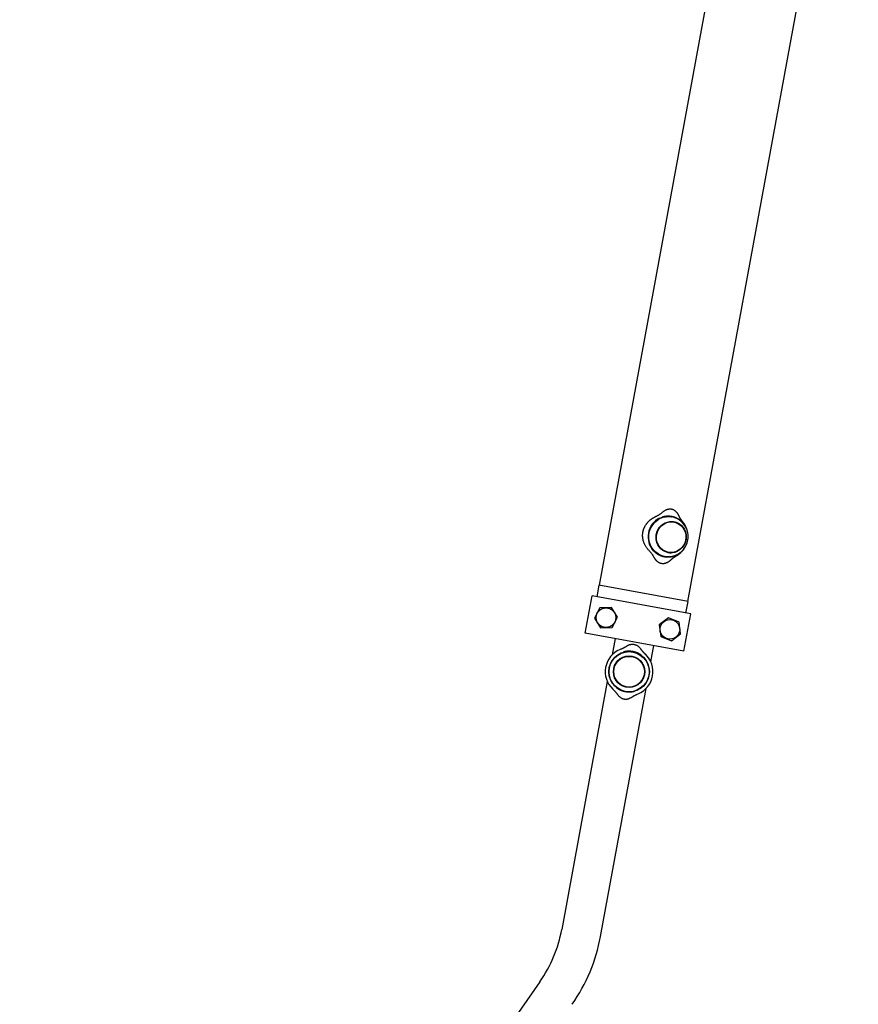
# Model space of a CAD drawing. Extents: x -8613 to 18386, y -2237 to 2548.
# Drawn here: x 8712 to 9423, y 564 to 1398 of the extents above; entities that cross this region are included whole.
import ezdxf

# ---------------------------------------------------------------- set-up
doc = ezdxf.new("R2010")
doc.units = 0

msp = doc.modelspace()

# ---------------------------------------------------------------- linework, layer by layer
at = {"color": 7, "linetype": 'Continuous'}
for p, q in [((9347.71, 1705.97), (9203.23, 919.13)), ((9278.18, 905.37), (9422.66, 1692.21)), ((9254.35, 976.05), (9254.34, 976.05)), ((9270.57, 978.19), (9270.57, 978.2)), ((9266.47, 972.58), (9265.8, 972.71)), ((9273.68, 972.5), (9273.67, 972.51)), ((9273.79, 973.01), (9273.81, 972.97)), ((9249.21, 948.08), (9249.22, 948.07)), ((9261.1, 947.14), (9261.78, 947.01)), ((9267.73, 944.16), (9268.23, 944.36)), ((9268.5, 944.04), (9268.46, 944.02)), ((9268.54, 944.53), (9268.55, 944.53)), ((9263.61, 940.31), (9263.62, 940.31)), ((9202.94, 919.18), (9201.13, 909.35)), ((9278.47, 905.31), (9202.94, 919.18)), ((9191.32, 878.61), (9197.1, 910.09)), ((9280.7, 894.73), (9197.1, 910.09)), ((9276.67, 895.48), (9278.47, 905.31)), ((9274.92, 863.26), (9280.7, 894.73)), ((9274.92, 863.26), (9191.32, 878.61)), ((9216.69, 873.95), (9214.15, 860.11)), ((9247, 854.07), (9249.54, 867.92)), ((9221.44, 864.85), (9220.81, 864.57)), ((9210.03, 837.64), (9171.45, 627.57)), ((9204.3, 621.54), (9242.88, 831.61)), ((9235.45, 826.8), (9236.23, 827.14)), ((9152.93, 583.2), (8712.33, -48.28))]:
    msp.add_line(p, q, dxfattribs=at)
for points in [[(9245.79, 948), (9245.44, 948.39), (9245.1, 948.78), (9244.76, 949.17), (9244.42, 949.56), (9244.1, 949.95), (9243.78, 950.35), (9243.48, 950.75), (9243.19, 951.15), (9242.91, 951.56), (9242.65, 951.97), (9242.41, 952.38), (9242.18, 952.8), (9241.96, 953.21), (9241.76, 953.62), (9241.57, 954.03), (9241.39, 954.44), (9241.23, 954.84), (9241.08, 955.23), (9240.93, 955.62), (9240.8, 956.01), (9240.68, 956.39), (9240.57, 956.77), (9240.47, 957.15), (9240.38, 957.53), (9240.3, 957.9), (9240.23, 958.27), (9240.17, 958.64), (9240.12, 959.01), (9240.07, 959.37), (9240.04, 959.74), (9240.01, 960.1), (9239.98, 960.45), (9239.97, 960.81), (9239.96, 961.15), (9239.96, 961.5), (9239.97, 961.85), (9239.98, 962.19), (9240.01, 962.53), (9240.04, 962.87), (9240.07, 963.21), (9240.12, 963.54), (9240.17, 963.88), (9240.23, 964.22), (9240.29, 964.55), (9240.37, 964.88), (9240.45, 965.21), (9240.53, 965.54), (9240.63, 965.87), (9240.73, 966.19), (9240.83, 966.51), (9240.95, 966.83), (9241.07, 967.14), (9241.19, 967.46), (9241.32, 967.77), (9241.46, 968.07), (9241.6, 968.37), (9241.75, 968.67), (9241.91, 968.97), (9242.07, 969.26), (9242.24, 969.55), (9242.41, 969.84), (9242.59, 970.12), (9242.77, 970.4), (9242.96, 970.67), (9243.15, 970.94), (9243.35, 971.21), (9243.56, 971.48), (9243.76, 971.74), (9243.98, 972), (9244.2, 972.25), (9244.42, 972.5), (9244.65, 972.75), (9244.88, 972.99), (9245.12, 973.23), (9245.36, 973.47), (9245.61, 973.7), (9245.86, 973.92), (9246.12, 974.15), (9246.37, 974.37), (9246.64, 974.58), (9246.9, 974.79), (9247.17, 975), (9247.44, 975.2), (9247.71, 975.39), (9247.99, 975.58), (9248.27, 975.77), (9248.55, 975.95), (9248.84, 976.12), (9249.12, 976.28), (9249.41, 976.45), (9249.7, 976.6), (9250, 976.76), (9250.29, 976.91), (9250.58, 977.05), (9250.88, 977.2), (9251.17, 977.34)], [(9270.52, 974.72), (9270.1, 974.99), (9267.96, 976.11), (9265.69, 976.9), (9263.32, 977.34), (9260.91, 977.41), (9258.51, 977.11), (9256.18, 976.46), (9253.95, 975.47), (9251.89, 974.15), (9250.02, 972.53), (9248.41, 970.66), (9247.06, 968.56), (9246.03, 966.29), (9245.32, 963.89), (9244.95, 961.41), (9244.94, 958.91), (9245.27, 956.44), (9245.96, 954.05), (9246.97, 951.8), (9248.28, 949.72), (9249.88, 947.87), (9251.72, 946.29), (9253.77, 945), (9255.99, 944.04), (9258.32, 943.43)], [(9258.49, 943.55), (9257.39, 943.79), (9255.13, 944.56), (9253, 945.67), (9251.06, 947.09), (9249.35, 948.79), (9247.89, 950.73), (9246.72, 952.88), (9245.87, 955.18), (9245.36, 957.6), (9245.19, 960.07), (9245.37, 962.54), (9245.89, 964.97), (9246.75, 967.29), (9247.92, 969.47), (9249.39, 971.45), (9251.11, 973.19), (9253.06, 974.66), (9255.19, 975.82), (9257.45, 976.64), (9259.8, 977.12), (9262.19, 977.24), (9264.56, 977), (9264.63, 976.99)], [(9251.17, 977.34), (9251.55, 977.53), (9251.93, 977.72), (9252.31, 977.92), (9252.69, 978.11), (9253.06, 978.31), (9253.43, 978.52), (9253.79, 978.74), (9254.15, 978.96), (9254.5, 979.2), (9254.85, 979.44), (9255.19, 979.69), (9255.53, 979.95), (9255.87, 980.21), (9256.2, 980.47), (9256.53, 980.74), (9256.86, 981.01)], [(9271.85, 974.03), (9271.82, 974.05), (9271.79, 974.07), (9271.77, 974.09), (9271.74, 974.11), (9271.71, 974.13), (9271.68, 974.15), (9271.64, 974.18), (9271.6, 974.2), (9271.56, 974.23), (9271.52, 974.26), (9271.47, 974.3), (9271.41, 974.33), (9271.36, 974.37), (9271.3, 974.42), (9271.23, 974.46), (9271.16, 974.51), (9271.09, 974.56), (9271.01, 974.61), (9270.93, 974.66), (9270.85, 974.72), (9270.76, 974.77), (9270.67, 974.83), (9270.57, 974.89), (9270.48, 974.95), (9270.38, 975.01), (9270.28, 975.07), (9270.18, 975.13), (9270.07, 975.2), (9269.97, 975.26), (9269.86, 975.32), (9269.75, 975.38), (9269.64, 975.44), (9269.53, 975.5), (9269.42, 975.56), (9269.31, 975.62), (9269.2, 975.68), (9269.08, 975.74), (9268.97, 975.79), (9268.85, 975.85), (9268.73, 975.91), (9268.61, 975.97), (9268.49, 976.02), (9268.36, 976.08), (9268.24, 976.14), (9268.11, 976.19), (9267.98, 976.25), (9267.86, 976.3), (9267.73, 976.35), (9267.6, 976.4), (9267.48, 976.45), (9267.35, 976.5), (9267.23, 976.54), (9267.11, 976.59), (9266.98, 976.63), (9266.86, 976.67), (9266.74, 976.71), (9266.62, 976.75), (9266.5, 976.79), (9266.38, 976.83), (9266.26, 976.86), (9266.15, 976.89), (9266.04, 976.93), (9265.93, 976.96), (9265.83, 976.98), (9265.73, 977.01), (9265.64, 977.03), (9265.55, 977.06), (9265.46, 977.08), (9265.38, 977.1), (9265.29, 977.12), (9265.21, 977.14), (9265.13, 977.15), (9265.05, 977.17), (9264.97, 977.19), (9264.88, 977.2), (9264.8, 977.22), (9264.72, 977.24), (9264.64, 977.25), (9264.56, 977.27), (9264.47, 977.28), (9264.39, 977.3), (9264.3, 977.31), (9264.22, 977.33), (9264.13, 977.34), (9264.03, 977.36), (9263.93, 977.37), (9263.83, 977.38), (9263.72, 977.4), (9263.6, 977.41), (9263.47, 977.43), (9263.34, 977.44), (9263.19, 977.46), (9263.04, 977.47), (9262.88, 977.48), (9262.71, 977.5), (9262.52, 977.51), (9262.33, 977.52), (9262.12, 977.53), (9261.91, 977.53), (9261.69, 977.54), (9261.46, 977.54), (9261.22, 977.53), (9260.97, 977.53), (9260.73, 977.52), (9260.48, 977.5), (9260.22, 977.48), (9259.97, 977.46), (9259.71, 977.43), (9259.45, 977.4), (9259.19, 977.37), (9258.93, 977.32), (9258.67, 977.28), (9258.42, 977.23), (9258.16, 977.18), (9257.91, 977.12), (9257.65, 977.07), (9257.4, 977.01), (9257.15, 976.95), (9256.9, 976.88), (9256.65, 976.82)], [(9256.86, 981.01), (9257.2, 981.26), (9257.54, 981.52), (9257.88, 981.76), (9258.22, 982), (9258.56, 982.23), (9258.91, 982.45), (9259.25, 982.65), (9259.6, 982.84), (9259.96, 983.01), (9260.32, 983.16), (9260.68, 983.29), (9261.04, 983.41), (9261.39, 983.5), (9261.75, 983.58), (9262.1, 983.64), (9262.45, 983.69), (9262.79, 983.72), (9263.12, 983.73), (9263.45, 983.73), (9263.77, 983.71), (9264.08, 983.68), (9264.38, 983.64), (9264.68, 983.59), (9264.97, 983.52), (9265.25, 983.44), (9265.52, 983.36), (9265.78, 983.26), (9266.03, 983.15), (9266.27, 983.04), (9266.5, 982.91), (9266.72, 982.78), (9266.92, 982.64), (9267.11, 982.5), (9267.29, 982.34), (9267.47, 982.19), (9267.63, 982.02), (9267.79, 981.86), (9267.94, 981.69), (9268.09, 981.52), (9268.23, 981.35)], [(9270.63, 978.09), (9270.51, 978.32), (9270.39, 978.56), (9270.27, 978.79), (9270.15, 979.02), (9270.02, 979.25), (9269.89, 979.47), (9269.75, 979.68), (9269.61, 979.89), (9269.46, 980.1), (9269.3, 980.3), (9269.14, 980.49), (9268.97, 980.67), (9268.8, 980.86), (9268.63, 981.04), (9268.46, 981.22), (9268.28, 981.39)], [(9273.83, 972.99), (9273.82, 973.01), (9273.8, 973.03), (9273.78, 973.05), (9273.77, 973.07), (9273.74, 973.09), (9273.72, 973.12), (9273.7, 973.15), (9273.67, 973.19), (9273.64, 973.22), (9273.6, 973.27), (9273.56, 973.32), (9273.52, 973.37), (9273.48, 973.43), (9273.43, 973.49), (9273.38, 973.56), (9273.32, 973.63), (9273.26, 973.71), (9273.2, 973.79), (9273.13, 973.88), (9273.06, 973.97), (9272.99, 974.07), (9272.92, 974.17), (9272.84, 974.27), (9272.76, 974.39), (9272.68, 974.5), (9272.6, 974.62), (9272.52, 974.75), (9272.43, 974.88), (9272.34, 975.01), (9272.25, 975.15), (9272.16, 975.29), (9272.07, 975.44), (9271.97, 975.59), (9271.88, 975.74), (9271.78, 975.9), (9271.69, 976.06), (9271.59, 976.22), (9271.5, 976.39), (9271.4, 976.56), (9271.31, 976.73), (9271.21, 976.9), (9271.12, 977.08), (9271.03, 977.27), (9270.94, 977.45), (9270.85, 977.63), (9270.76, 977.82), (9270.67, 978.01), (9270.58, 978.2)], [(9273, 973.18), (9272.94, 973.24), (9272.89, 973.3), (9272.83, 973.36), (9272.77, 973.42), (9272.72, 973.48), (9272.67, 973.53), (9272.61, 973.59), (9272.56, 973.64), (9272.51, 973.68), (9272.45, 973.73), (9272.4, 973.77), (9272.35, 973.81), (9272.3, 973.85), (9272.25, 973.89), (9272.2, 973.92), (9272.15, 973.96)], [(9276.54, 968.75), (9276.46, 968.92), (9276.38, 969.09), (9276.3, 969.27), (9276.22, 969.44), (9276.13, 969.61), (9276.04, 969.78), (9275.95, 969.95), (9275.86, 970.13), (9275.76, 970.3), (9275.65, 970.48), (9275.54, 970.65), (9275.43, 970.83), (9275.31, 971.01), (9275.19, 971.18), (9275.06, 971.36), (9274.93, 971.54), (9274.79, 971.72), (9274.66, 971.9), (9274.51, 972.09), (9274.37, 972.27), (9274.23, 972.45), (9274.08, 972.64), (9273.93, 972.82), (9273.78, 973)], [(9249.8, 942.55), (9249.59, 942.92), (9249.38, 943.28), (9249.16, 943.65), (9248.94, 944.01), (9248.72, 944.37), (9248.49, 944.72), (9248.25, 945.07), (9248, 945.41), (9247.75, 945.75), (9247.48, 946.08), (9247.21, 946.41), (9246.93, 946.73), (9246.65, 947.05), (9246.36, 947.37), (9246.08, 947.68), (9245.79, 948)], [(9260.33, 938.08), (9260.03, 937.96), (9259.74, 937.85), (9259.44, 937.74), (9259.15, 937.64), (9258.85, 937.55), (9258.55, 937.46), (9258.25, 937.39), (9257.94, 937.34), (9257.64, 937.31), (9257.33, 937.29), (9257.01, 937.29), (9256.7, 937.3), (9256.39, 937.33), (9256.07, 937.38), (9255.76, 937.45), (9255.44, 937.53), (9255.13, 937.62), (9254.82, 937.73), (9254.52, 937.86), (9254.21, 937.99), (9253.92, 938.14), (9253.62, 938.31), (9253.34, 938.48), (9253.06, 938.66), (9252.8, 938.86), (9252.54, 939.06), (9252.29, 939.27), (9252.05, 939.49), (9251.82, 939.72), (9251.6, 939.95), (9251.39, 940.19), (9251.19, 940.44), (9250.99, 940.69), (9250.81, 940.95), (9250.63, 941.21), (9250.46, 941.47), (9250.29, 941.74), (9250.12, 942.01), (9249.96, 942.28), (9249.8, 942.55)], [(9251.09, 946.54), (9251.11, 946.52), (9251.14, 946.51), (9251.17, 946.49), (9251.2, 946.47), (9251.23, 946.45), (9251.26, 946.42), (9251.29, 946.4), (9251.33, 946.37), (9251.37, 946.34), (9251.42, 946.31), (9251.47, 946.27), (9251.52, 946.24), (9251.58, 946.2), (9251.64, 946.16), (9251.7, 946.11), (9251.77, 946.07), (9251.84, 946.02), (9251.92, 945.96), (9252, 945.91), (9252.09, 945.86), (9252.17, 945.8), (9252.26, 945.74), (9252.36, 945.68), (9252.45, 945.62), (9252.55, 945.56), (9252.65, 945.5), (9252.75, 945.44), (9252.86, 945.38), (9252.96, 945.32), (9253.07, 945.26), (9253.18, 945.19), (9253.29, 945.13), (9253.4, 945.07), (9253.51, 945.01), (9253.62, 944.95), (9253.73, 944.9), (9253.84, 944.84), (9253.96, 944.78), (9254.08, 944.72), (9254.2, 944.66), (9254.32, 944.61), (9254.44, 944.55), (9254.56, 944.49), (9254.69, 944.44), (9254.82, 944.38), (9254.94, 944.33), (9255.07, 944.27), (9255.19, 944.22), (9255.32, 944.17), (9255.45, 944.12), (9255.57, 944.08), (9255.7, 944.03), (9255.82, 943.99), (9255.94, 943.94), (9256.06, 943.9), (9256.19, 943.86), (9256.31, 943.82), (9256.43, 943.78), (9256.55, 943.75), (9256.66, 943.71), (9256.77, 943.68), (9256.88, 943.65), (9256.99, 943.62), (9257.09, 943.59), (9257.19, 943.57), (9257.29, 943.54), (9257.38, 943.52), (9257.46, 943.5), (9257.55, 943.48), (9257.63, 943.46), (9257.71, 943.44), (9257.8, 943.42), (9257.88, 943.4), (9257.96, 943.39), (9258.04, 943.37), (9258.12, 943.35), (9258.2, 943.34), (9258.28, 943.32), (9258.37, 943.31), (9258.45, 943.29), (9258.53, 943.28), (9258.62, 943.26), (9258.71, 943.25), (9258.8, 943.23), (9258.89, 943.22), (9258.99, 943.2), (9259.1, 943.19), (9259.21, 943.18), (9259.33, 943.16), (9259.45, 943.15), (9259.59, 943.13), (9259.73, 943.12), (9259.88, 943.1), (9260.04, 943.09), (9260.22, 943.08), (9260.4, 943.07), (9260.59, 943.06), (9260.8, 943.05), (9261.02, 943.04), (9261.24, 943.04), (9261.47, 943.04), (9261.71, 943.04), (9261.95, 943.05), (9262.2, 943.06), (9262.45, 943.07), (9262.71, 943.09), (9262.96, 943.11), (9263.22, 943.14), (9263.48, 943.17), (9263.74, 943.21), (9264, 943.25), (9264.26, 943.29), (9264.52, 943.34), (9264.77, 943.39), (9265.03, 943.45), (9265.28, 943.51), (9265.53, 943.57), (9265.78, 943.63), (9266.04, 943.69), (9266.29, 943.75)], [(9258.06, 943.49), (9260.45, 943.23), (9262.32, 943.29)], [(9262.57, 943.3), (9260.45, 943.22), (9258.06, 943.48)], [(9261.1, 947.14), (9259.77, 947.46), (9258.21, 948.06)], [(9263.62, 940.31), (9263.69, 940.38), (9263.77, 940.46), (9263.84, 940.53), (9263.92, 940.61), (9264, 940.69), (9264.08, 940.77), (9264.17, 940.85), (9264.26, 940.94), (9264.35, 941.02), (9264.46, 941.11), (9264.56, 941.21), (9264.67, 941.3), (9264.79, 941.4), (9264.91, 941.5), (9265.03, 941.6), (9265.16, 941.7), (9265.29, 941.81), (9265.42, 941.91), (9265.55, 942.02), (9265.69, 942.13), (9265.83, 942.23), (9265.96, 942.33), (9266.1, 942.44), (9266.23, 942.54), (9266.36, 942.63), (9266.49, 942.72), (9266.61, 942.81), (9266.73, 942.89), (9266.85, 942.98), (9266.96, 943.05), (9267.07, 943.13), (9267.18, 943.2), (9267.28, 943.27), (9267.38, 943.33), (9267.48, 943.39), (9267.57, 943.45), (9267.66, 943.51), (9267.74, 943.56), (9267.82, 943.61), (9267.89, 943.66), (9267.96, 943.7), (9268.03, 943.74), (9268.09, 943.77), (9268.15, 943.81), (9268.2, 943.84), (9268.24, 943.87), (9268.29, 943.89), (9268.32, 943.91), (9268.36, 943.93), (9268.39, 943.95), (9268.41, 943.96), (9268.44, 943.98), (9268.46, 943.99), (9268.48, 944), (9268.5, 944.01), (9268.51, 944.02)], [(9268.47, 944.02), (9268.59, 944.09), (9268.71, 944.16), (9268.84, 944.23), (9268.97, 944.3), (9269.1, 944.38), (9269.24, 944.46), (9269.38, 944.55), (9269.53, 944.64), (9269.68, 944.73), (9269.84, 944.83), (9270, 944.94), (9270.18, 945.06), (9270.35, 945.18), (9270.53, 945.31), (9270.72, 945.45), (9270.91, 945.59), (9271.11, 945.75), (9271.31, 945.91), (9271.51, 946.08), (9271.72, 946.26), (9271.92, 946.44), (9272.13, 946.62), (9272.34, 946.81), (9272.56, 947)], [(9260.31, 938.12), (9260.54, 938.22), (9260.77, 938.33), (9260.99, 938.44), (9261.22, 938.55), (9261.44, 938.67), (9261.67, 938.79), (9261.88, 938.92), (9262.1, 939.06), (9262.31, 939.2), (9262.52, 939.36), (9262.72, 939.52), (9262.92, 939.69), (9263.12, 939.86), (9263.32, 940.04), (9263.52, 940.21), (9263.71, 940.39)], [(9203.69, 899.92), (9199.16, 891.21)], [(9213.49, 900.35), (9203.69, 899.92)], [(9218.77, 892.07), (9213.49, 900.35)], [(9199.16, 891.21), (9204.43, 882.93)], [(9214.24, 883.36), (9218.77, 892.07)], [(9261.78, 891.44), (9253.99, 885.47)], [(9253.99, 885.47), (9255.27, 875.74)], [(9270.85, 887.68), (9261.78, 891.44)], [(9272.12, 877.95), (9270.85, 887.68)], [(9204.43, 882.93), (9214.24, 883.36)], [(9264.33, 871.98), (9272.12, 877.95)], [(9226.26, 867.42), (9226.55, 867.59), (9226.84, 867.76), (9227.13, 867.92), (9227.42, 868.08), (9227.72, 868.23), (9228.03, 868.38), (9228.33, 868.51), (9228.65, 868.64), (9228.97, 868.75), (9229.3, 868.84), (9229.64, 868.93), (9229.98, 868.99), (9230.32, 869.05), (9230.66, 869.08), (9231.01, 869.11), (9231.35, 869.11), (9231.7, 869.11), (9232.04, 869.08), (9232.38, 869.04), (9232.71, 868.99), (9233.04, 868.92), (9233.37, 868.83), (9233.7, 868.73), (9234.02, 868.62), (9234.34, 868.5), (9234.65, 868.36), (9234.96, 868.21), (9235.26, 868.05), (9235.55, 867.87), (9235.84, 867.68), (9236.11, 867.48), (9236.38, 867.26), (9236.64, 867.03), (9236.89, 866.79), (9237.13, 866.54), (9237.37, 866.29), (9237.6, 866.02), (9237.83, 865.75), (9238.06, 865.48), (9238.28, 865.21)], [(9255.27, 875.74), (9264.33, 871.98)], [(9221.66, 864.93), (9221.92, 865.05), (9222.17, 865.16), (9222.43, 865.27), (9222.69, 865.39), (9222.95, 865.52), (9223.22, 865.65), (9223.49, 865.79), (9223.78, 865.94), (9224.07, 866.1), (9224.37, 866.27), (9224.67, 866.45), (9224.98, 866.64), (9225.3, 866.83), (9225.62, 867.02), (9225.94, 867.22), (9226.26, 867.42)], [(9238.78, 859.92), (9238.61, 860.03), (9238.44, 860.14), (9238.27, 860.25), (9238.1, 860.36), (9237.92, 860.47), (9237.74, 860.59), (9237.55, 860.7), (9237.36, 860.81), (9237.16, 860.93), (9236.95, 861.04), (9236.74, 861.15), (9236.52, 861.27), (9236.3, 861.38), (9236.07, 861.49), (9235.84, 861.59), (9235.61, 861.7), (9235.37, 861.8), (9235.13, 861.89), (9234.89, 861.98), (9234.65, 862.07), (9234.42, 862.15), (9234.2, 862.23), (9233.98, 862.3), (9233.77, 862.37), (9233.57, 862.43), (9233.39, 862.48), (9233.21, 862.53), (9233.04, 862.58), (9232.88, 862.62), (9232.73, 862.66), (9232.58, 862.7), (9232.44, 862.73), (9232.31, 862.76), (9232.18, 862.79), (9232.05, 862.82), (9231.93, 862.84), (9231.81, 862.87), (9231.69, 862.89), (9231.58, 862.91), (9231.46, 862.93), (9231.35, 862.95), (9231.24, 862.97), (9231.12, 862.98), (9231, 863), (9230.88, 863.02), (9230.75, 863.04), (9230.61, 863.05), (9230.47, 863.07), (9230.32, 863.09), (9230.15, 863.1), (9229.98, 863.12), (9229.81, 863.14), (9229.62, 863.15), (9229.43, 863.16), (9229.23, 863.18), (9229.02, 863.18), (9228.81, 863.19), (9228.59, 863.2), (9228.36, 863.2), (9228.14, 863.2), (9227.91, 863.19), (9227.67, 863.18), (9227.44, 863.17), (9227.2, 863.16), (9226.96, 863.14), (9226.72, 863.12), (9226.49, 863.09), (9226.25, 863.07), (9226.03, 863.04), (9225.8, 863.01), (9225.58, 862.97), (9225.37, 862.94), (9225.17, 862.9), (9224.98, 862.87), (9224.79, 862.83), (9224.61, 862.8), (9224.43, 862.76), (9224.26, 862.72), (9224.08, 862.69), (9223.91, 862.65)], [(9238.28, 865.21), (9238.47, 864.95), (9238.67, 864.69), (9238.86, 864.44), (9239.05, 864.19), (9239.23, 863.95), (9239.42, 863.71), (9239.6, 863.49), (9239.77, 863.27), (9239.95, 863.07), (9240.11, 862.88), (9240.27, 862.71), (9240.43, 862.54), (9240.57, 862.39), (9240.71, 862.24), (9240.85, 862.11), (9240.97, 861.98), (9241.09, 861.86), (9241.2, 861.75), (9241.3, 861.65), (9241.39, 861.55), (9241.49, 861.46), (9241.58, 861.37), (9241.66, 861.28), (9241.75, 861.19)], [(9242.37, 860.61), (9242.34, 860.63), (9242.31, 860.66), (9242.28, 860.68), (9242.25, 860.71), (9242.22, 860.74), (9242.18, 860.77), (9242.15, 860.8), (9242.11, 860.84), (9242.07, 860.88), (9242.03, 860.92), (9241.99, 860.96), (9241.94, 861.01), (9241.9, 861.06), (9241.85, 861.1), (9241.81, 861.15), (9241.76, 861.2)], [(9214.67, 831.1), (9214.7, 831.07), (9214.73, 831.05), (9214.76, 831.02), (9214.8, 830.99), (9214.83, 830.96), (9214.87, 830.92), (9214.9, 830.89), (9214.94, 830.85), (9214.99, 830.81), (9215.03, 830.76), (9215.08, 830.71), (9215.13, 830.66), (9215.18, 830.61), (9215.23, 830.56), (9215.28, 830.5), (9215.33, 830.45)], [(9215.33, 830.45), (9215.53, 830.26), (9215.73, 830.06), (9215.93, 829.87), (9216.13, 829.66), (9216.33, 829.45), (9216.53, 829.23), (9216.74, 829), (9216.95, 828.76), (9217.17, 828.51), (9217.39, 828.24), (9217.61, 827.97), (9217.83, 827.69), (9218.06, 827.4), (9218.29, 827.1), (9218.52, 826.8), (9218.75, 826.5)], [(9233.11, 829.06), (9232.92, 829.02), (9232.72, 828.98), (9232.52, 828.93), (9232.32, 828.89), (9232.11, 828.85), (9231.9, 828.81), (9231.69, 828.77), (9231.47, 828.73), (9231.24, 828.7), (9231.01, 828.67), (9230.77, 828.63), (9230.53, 828.61), (9230.28, 828.58), (9230.03, 828.56), (9229.77, 828.54), (9229.52, 828.53), (9229.26, 828.52), (9229, 828.52), (9228.74, 828.52), (9228.49, 828.52), (9228.25, 828.52), (9228.01, 828.53), (9227.78, 828.54), (9227.56, 828.55), (9227.35, 828.57), (9227.16, 828.58), (9226.98, 828.6), (9226.8, 828.61), (9226.64, 828.63), (9226.48, 828.65), (9226.33, 828.67), (9226.19, 828.69), (9226.05, 828.71), (9225.92, 828.73), (9225.8, 828.74), (9225.67, 828.76), (9225.55, 828.79), (9225.44, 828.81), (9225.32, 828.83), (9225.21, 828.85), (9225.09, 828.87), (9224.98, 828.89), (9224.86, 828.92), (9224.75, 828.94), (9224.62, 828.97), (9224.5, 829), (9224.37, 829.04), (9224.22, 829.07), (9224.08, 829.11), (9223.92, 829.15), (9223.75, 829.2), (9223.58, 829.24), (9223.4, 829.3), (9223.22, 829.35), (9223.03, 829.41), (9222.83, 829.48), (9222.63, 829.55), (9222.42, 829.62), (9222.21, 829.7), (9222, 829.78), (9221.79, 829.87), (9221.57, 829.96), (9221.35, 830.05), (9221.14, 830.15), (9220.92, 830.25), (9220.71, 830.36), (9220.5, 830.46), (9220.29, 830.57), (9220.08, 830.68), (9219.89, 830.79), (9219.69, 830.9), (9219.51, 831), (9219.33, 831.11), (9219.17, 831.21), (9219, 831.31), (9218.85, 831.41), (9218.69, 831.51), (9218.54, 831.6), (9218.39, 831.7), (9218.25, 831.79)], [(9218.75, 826.5), (9218.96, 826.24), (9219.17, 825.98), (9219.38, 825.72), (9219.6, 825.47), (9219.82, 825.22), (9220.06, 824.98), (9220.3, 824.74), (9220.55, 824.51), (9220.81, 824.3), (9221.09, 824.09), (9221.37, 823.89), (9221.66, 823.71), (9221.96, 823.54), (9222.27, 823.38), (9222.59, 823.23), (9222.9, 823.11), (9223.23, 822.99), (9223.56, 822.89), (9223.89, 822.81), (9224.22, 822.74), (9224.56, 822.69), (9224.89, 822.65), (9225.23, 822.63), (9225.57, 822.62), (9225.92, 822.62), (9226.26, 822.64), (9226.6, 822.67), (9226.93, 822.72), (9227.27, 822.78), (9227.6, 822.86), (9227.94, 822.95), (9228.26, 823.05), (9228.59, 823.17), (9228.9, 823.31), (9229.22, 823.46), (9229.53, 823.61), (9229.84, 823.78), (9230.15, 823.95), (9230.46, 824.12), (9230.77, 824.3)], [(9230.77, 824.3), (9231.04, 824.47), (9231.31, 824.64), (9231.58, 824.81), (9231.85, 824.98), (9232.11, 825.14), (9232.36, 825.29), (9232.61, 825.44), (9232.85, 825.57), (9233.08, 825.7), (9233.31, 825.82), (9233.52, 825.93), (9233.72, 826.03), (9233.92, 826.12), (9234.1, 826.21), (9234.27, 826.29), (9234.43, 826.36), (9234.58, 826.43), (9234.72, 826.49), (9234.86, 826.55), (9234.98, 826.61), (9235.1, 826.66), (9235.22, 826.72), (9235.33, 826.77), (9235.44, 826.82)]]:
    msp.add_lwpolyline(points, dxfattribs=at)
for points in [[(9274.27, 968.04), (9275.42, 966.22), (9276.26, 964.21), (9276.77, 962.09), (9276.93, 959.91), (9276.74, 957.72), (9276.21, 955.59), (9275.35, 953.57), (9274.18, 951.72), (9272.74, 950.1), (9271.06, 948.74), (9269.2, 947.68), (9267.19, 946.95), (9265.11, 946.57), (9262.99, 946.55), (9260.91, 946.9), (9258.91, 947.59), (9257.06, 948.62), (9255.4, 949.95), (9253.97, 951.55), (9252.83, 953.38), (9251.99, 955.38), (9251.48, 957.51), (9251.32, 959.69), (9251.5, 961.88), (9252.04, 964.01), (9252.9, 966.03), (9254.06, 967.87), (9255.51, 969.5), (9257.18, 970.86), (9259.05, 971.92), (9261.05, 972.65), (9263.14, 973.03), (9265.26, 973.05), (9267.34, 972.7), (9269.34, 972.01), (9271.19, 970.98), (9272.85, 969.64)], [(9270.43, 948.68), (9268.56, 947.72), (9266.58, 947.1), (9264.52, 946.83), (9262.46, 946.91), (9260.44, 947.34), (9258.52, 948.11), (9256.76, 949.2), (9255.19, 950.57), (9253.87, 952.2), (9252.83, 954.04), (9252.09, 956.04), (9251.69, 958.13), (9251.62, 960.27), (9251.9, 962.4), (9252.51, 964.46), (9253.43, 966.39), (9254.65, 968.14), (9256.12, 969.67), (9257.82, 970.92), (9259.68, 971.87), (9261.67, 972.49), (9263.72, 972.77), (9265.79, 972.69), (9267.81, 972.26), (9269.72, 971.49), (9271.49, 970.4), (9273.06, 969.02), (9274.38, 967.39), (9275.42, 965.56), (9276.15, 963.56), (9276.56, 961.46), (9276.62, 959.32), (9276.35, 957.19), (9275.74, 955.14), (9274.82, 953.2), (9273.6, 951.45), (9272.12, 949.93)]]:
    msp.add_lwpolyline(points, close=True, dxfattribs=at)
for centre, radius in [((9208.96, 891.64), 8.31), ((9263.06, 881.71), 8.31), ((9228.51, 845.86), 17.2), ((9228.51, 845.86), 17), ((9228.51, 845.86), 13.3), ((9228.51, 845.86), 13.1), ((9228.51, 845.86), 13)]:
    msp.add_circle(centre, radius, dxfattribs=at)
for centre, radius, start, end in [((9262.46, 960.1), 17.89, 116.98133, 222.20893), ((9261.56, 960.27), 17, 259.59507, 79.59519), ((9261.38, 961.57), 15.89, 64.13438, 79.73005), ((9261.38, 961.57), 15.9, 63.25397, 79.58417), ((9263.62, 960.86), 12.05, 79.60391, 94.19682), ((9263.73, 960.81), 12.38, 55.27952, 78.2526), ((9261.04, 960.82), 17.21, 25.79162, 42.71823), ((9260.46, 960.72), 18.01, 8.22619, 39.81508), ((9260.37, 960.24), 18.01, 299.37518, 330.96408), ((9261.19, 959.12), 15.95, 259.62766, 283.08459), ((9263.4, 958.99), 12.37, 260.92791, 284.89453), ((9260.88, 959.94), 17.21, 296.47204, 313.39861), ((9228.51, 845.86), 20.23, 112.36839, 169.59513), ((9228.51, 845.86), 20.23, 292.38847, 46.80267), ((9228.51, 845.86), 20.23, 169.59513, 226.82618), ((9060.02, 648.03), 113.3, 325.09513, 349.59513), ((9060.02, 648.03), 146.7, 325.09513, 349.59513)]:
    msp.add_arc(centre, radius, start, end, dxfattribs=at)

doc.saveas('drawing.dxf')
